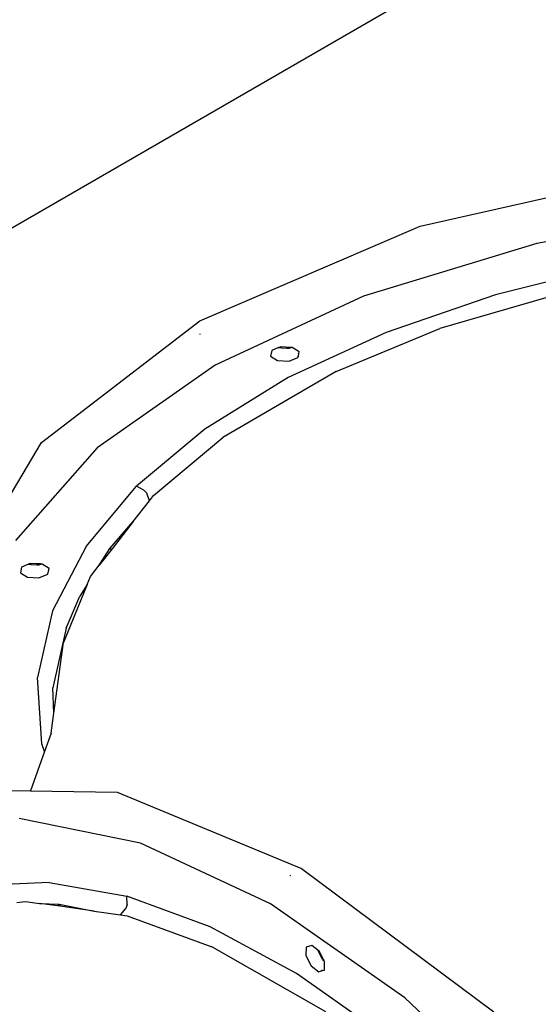
# Model space of a CAD drawing. Units: inches. Extents: x -180 to 230, y -316 to 200.
# Drawn here: x -6 to 2, y -155 to -139 of the extents above; entities that cross this region are included whole.
import ezdxf

# ---------------------------------------------------------------- set-up
doc = ezdxf.new("R2010")
doc.units = ezdxf.units.IN
doc.header["$MEASUREMENT"] = 0
doc.layers.add('DIMENSIONS', color=8, linetype='Continuous')
doc.layers.add('ES_Equipment', color=7, linetype='Continuous')
doc.styles.get("Standard").update_dxf_attribs({"font": 'arial.ttf'})
doc.dimstyles.new('ISO-25', dxfattribs={"dimtxt": 10, "dimasz": 10, "dimexe": 5.25, "dimexo": 0.625, "dimtad": 0, "dimdec": 0, "dimlunit": 4, "dimtxsty": 'Standard', "dimblk": 'ARCHTICK', "dimcen": 2.5, "dimdle": 5.5, "dimclrd": 256, "dimclre": 256, "dimclrt": 256, "dimadec": 0, "dimazin": 0, "dimtfac": 1, "dimtdec": 0, "dimtmove": 0, "dimatfit": 3, "dimfxl": 1, "dimarcsym": 0})

# ---------------------------------------------------------------- blocks, each defined once
blk = doc.blocks.new('_ArchTick')
at = {"color": 0, "linetype": 'ByBlock', "const_width": 0.15}
blk.add_lwpolyline([(-0.5, -0.5), (0.5, 0.5)], dxfattribs=at)
blk = doc.blocks.new('*D2')
at = {"layer": 'Defpoints', "color": 0, "transparency": 16777216}
for p in [(-27.727, 141.057), (-173.397, -310.914), (61.07, -310.914)]:
    blk.add_point(p, dxfattribs=at)
at = {"layer": 'DIMENSIONS', "lineweight": -2, "transparency": 16777216}
for p, q in [((-173.397, 146.557), (-173.397, -67.131)), ((-28.352, 141.057), (-178.647, 141.057)), ((-173.397, -316.414), (-173.397, -102.726)), ((60.445, -310.914), (-178.647, -310.914))]:
    blk.add_line(p, q, dxfattribs=at)
at = {"layer": 'DIMENSIONS', "lineweight": -2, "transparency": 16777216, "xscale": 10, "yscale": 10, "zscale": 10}
for p, rotation in [((-173.397, 141.057), 90), ((-173.397, -310.914), 270)]:
    blk.add_blockref('_ArchTick', p, dxfattribs=dict(at, rotation=rotation))
at = {"layer": 'DIMENSIONS', "transparency": 16777216, "insert": (-173.397, -84.928), "char_height": 10, "attachment_point": 5, "rotation": 90}
blk.add_mtext('37\'-8"', dxfattribs=at)

msp = doc.modelspace()

# ---------------------------------------------------------------- linework, layer by layer
at = {"layer": 'ES_Equipment'}
for p, q in [((1.682, -137.604), (-9.526, -144.075)), ((0.274, -142.313), (4.684, -141.318)), ((5.392, -142.033), (2.213, -142.602)), ((-3.397, -143.889), (0.274, -142.313)), ((2.213, -142.602), (-0.673, -143.48)), ((3.512, -142.964), (1.524, -143.457)), ((3.107, -143.294), (0.598, -144.02)), ((-0.673, -143.48), (-3.145, -144.63)), ((1.524, -143.457), (-0.297, -144.085)), ((-6.032, -145.918), (-3.397, -143.889)), ((-3.396, -144.115), (-3.386, -144.107)), ((-0.297, -144.085), (-1.924, -144.837)), ((-1.127, -144.736), (0.598, -144.02)), ((-2.2, -144.383), (-2.222, -144.478)), ((-2.086, -144.337), (-2.2, -144.383)), ((-2.074, -144.333), (-2.086, -144.337)), ((-2.086, -144.337), (-2.04, -144.34)), ((-2.051, -144.323), (-2.074, -144.333)), ((-2.074, -144.333), (-2.04, -144.34)), ((-1.888, -144.333), (-2.051, -144.323)), ((-2.04, -144.34), (-1.948, -144.345)), ((-1.948, -144.345), (-1.888, -144.333)), ((-1.948, -144.345), (-1.912, -144.347)), ((-1.912, -144.347), (-1.877, -144.333)), ((-1.877, -144.333), (-1.888, -144.333)), ((-1.861, -144.334), (-1.877, -144.333)), ((-1.759, -144.398), (-1.861, -144.334)), ((-1.759, -144.398), (-1.763, -144.4)), ((-1.748, -144.439), (-1.763, -144.447)), ((-1.741, -144.409), (-1.759, -144.398)), ((-1.756, -144.473), (-1.748, -144.439)), ((-1.748, -144.439), (-1.741, -144.409)), ((-3.145, -144.63), (-5.105, -146.005)), ((-2.222, -144.478), (-2.102, -144.553)), ((-2.102, -144.553), (-1.912, -144.564)), ((-1.912, -144.564), (-1.763, -144.504)), ((-1.763, -144.477), (-1.756, -144.473)), ((-1.763, -144.504), (-1.756, -144.473)), ((-1.127, -144.736), (-3.013, -145.836)), ((-1.924, -144.837), (-3.317, -145.696)), ((-3.317, -145.696), (-4.45, -146.644)), ((-6.772, -147.157), (-6.032, -145.918)), ((-4.167, -146.798), (-3.013, -145.836)), ((-5.105, -146.005), (-6.47, -147.549)), ((-5.293, -147.649), (-4.45, -146.644)), ((-4.329, -146.709), (-4.45, -146.644)), ((-4.329, -146.709), (-4.283, -146.759)), ((-4.237, -146.887), (-4.283, -146.759)), ((-4.507, -147.235), (-4.237, -146.887)), ((-4.237, -146.887), (-4.167, -146.798)), ((-4.899, -147.683), (-4.507, -147.235)), ((-4.507, -147.235), (-4.859, -147.686)), ((-5.293, -147.649), (-5.853, -148.723)), ((-5.073, -147.961), (-4.899, -147.683)), ((-4.859, -147.686), (-5.073, -147.961)), ((-4.859, -147.686), (-4.903, -147.699)), ((-6.366, -147.991), (-6.387, -148.086)), ((-6.252, -147.945), (-6.366, -147.991)), ((-6.24, -147.94), (-6.252, -147.945)), ((-6.252, -147.945), (-6.205, -147.948)), ((-6.217, -147.931), (-6.24, -147.94)), ((-6.24, -147.94), (-6.205, -147.948)), ((-6.112, -147.937), (-6.217, -147.931)), ((-6.205, -147.948), (-6.114, -147.953)), ((-6.114, -147.953), (-6.101, -147.95)), ((-6.114, -147.953), (-6.078, -147.955)), ((-6.112, -147.937), (-6.101, -147.95)), ((-6.109, -147.937), (-6.112, -147.937)), ((-6.098, -147.949), (-6.109, -147.937)), ((-6.053, -147.94), (-6.109, -147.937)), ((-6.101, -147.95), (-6.098, -147.949)), ((-6.098, -147.949), (-6.053, -147.94)), ((-6.078, -147.955), (-6.043, -147.941)), ((-6.043, -147.941), (-6.053, -147.94)), ((-6.026, -147.942), (-6.043, -147.941)), ((-5.907, -148.016), (-6.026, -147.942)), ((-5.928, -148.111), (-5.907, -148.016)), ((-5.219, -148.148), (-5.073, -147.961)), ((-6.387, -148.086), (-6.268, -148.161)), ((-6.268, -148.161), (-6.078, -148.171)), ((-6.078, -148.171), (-5.928, -148.111)), ((-5.274, -148.282), (-5.219, -148.148)), ((-5.274, -148.282), (-5.67, -149.247)), ((-5.274, -148.282), (-5.394, -148.474)), ((-5.625, -149.008), (-5.394, -148.474)), ((-5.853, -148.723), (-6.1, -149.829)), ((-5.625, -149.008), (-5.846, -150.002)), ((-5.829, -150.427), (-5.67, -149.247)), ((-6.029, -150.935), (-6.1, -149.829)), ((-5.829, -150.427), (-5.846, -150.002)), ((-5.874, -150.761), (-5.829, -150.427)), ((-5.874, -150.761), (-5.983, -151.064)), ((-5.983, -151.064), (-6.029, -150.935)), ((-5.983, -151.064), (-6.219, -151.721)), ((-6.958, -151.71), (-6.219, -151.721)), ((-6.219, -151.721), (-4.777, -151.743)), ((-4.777, -151.743), (-1.702, -153.01)), ((-4.388, -152.589), (-6.408, -152.179)), ((-2.218, -153.598), (-4.388, -152.589)), ((-1.897, -153.124), (-1.886, -153.129)), ((-1.702, -153.01), (1.498, -155.401)), ((-5.906, -153.248), (-7.117, -153.3)), ((-5.906, -153.248), (-4.614, -153.475)), ((-4.61, -153.613), (-4.614, -153.475)), ((-3.227, -153.983), (-4.614, -153.475)), ((-6.445, -153.581), (-6.301, -153.562)), ((-6.301, -153.562), (-6.067, -153.594)), ((-6.067, -153.594), (-5.739, -153.606)), ((-5.722, -153.642), (-6.067, -153.594)), ((-5.722, -153.642), (-5.755, -153.611)), ((-5.739, -153.606), (-5.155, -153.721)), ((-5.155, -153.721), (-5.722, -153.642)), ((-4.61, -153.613), (-4.63, -153.677)), ((0.015, -155.165), (-2.218, -153.598)), ((-5.155, -153.721), (-4.718, -153.782)), ((-4.718, -153.782), (-4.63, -153.677)), ((-4.718, -153.782), (-4.607, -153.798)), ((-4.607, -153.798), (-3.197, -154.316)), ((-1.787, -154.76), (-3.227, -153.983)), ((-1.532, -154.293), (-1.625, -154.322)), ((-1.435, -154.37), (-1.532, -154.293)), ((-1.301, -155.4), (-3.197, -154.316)), ((-1.625, -154.322), (-1.63, -154.463)), ((-1.63, -154.463), (-1.544, -154.633)), ((-1.435, -154.37), (-1.414, -154.411)), ((-1.425, -154.377), (-1.435, -154.37)), ((-1.425, -154.377), (-1.414, -154.411)), ((-1.405, -154.393), (-1.425, -154.377)), ((-1.414, -154.411), (-1.373, -154.493)), ((-1.331, -154.539), (-1.405, -154.393)), ((-1.544, -154.633), (-1.417, -154.733)), ((-1.356, -154.525), (-1.373, -154.493)), ((-1.373, -154.493), (-1.331, -154.539)), ((-1.356, -154.525), (-1.327, -154.548)), ((-1.327, -154.548), (-1.331, -154.539)), ((-1.319, -154.563), (-1.327, -154.548)), ((-1.324, -154.683), (-1.319, -154.563)), ((-0.322, -155.793), (-1.787, -154.76)), ((-1.417, -154.733), (-1.387, -154.723)), ((-1.394, -154.719), (-1.387, -154.723)), ((-1.387, -154.723), (-1.354, -154.713)), ((-1.354, -154.713), (-1.368, -154.704)), ((-1.354, -154.713), (-1.324, -154.704)), ((-1.324, -154.683), (-1.327, -154.681)), ((-1.324, -154.704), (-1.324, -154.683)), ((2.217, -157.225), (0.015, -155.165))]:
    msp.add_line(p, q, dxfattribs=at)

# ---------------------------------------------------------------- dimensions: what is measured, and where the dimension line sits
at = {"layer": 'DIMENSIONS'}
dim = msp.add_linear_dim(base=(-173.397, -310.914), p1=(-27.727, 141.057), p2=(61.07, -310.914), angle=90, dimstyle='ISO-25', dxfattribs=at)
dim.commit()
dim.dimension.update_dxf_attribs({"geometry": '*D2', "text_midpoint": (-173.397, -84.928)})

doc.saveas('drawing.dxf')
